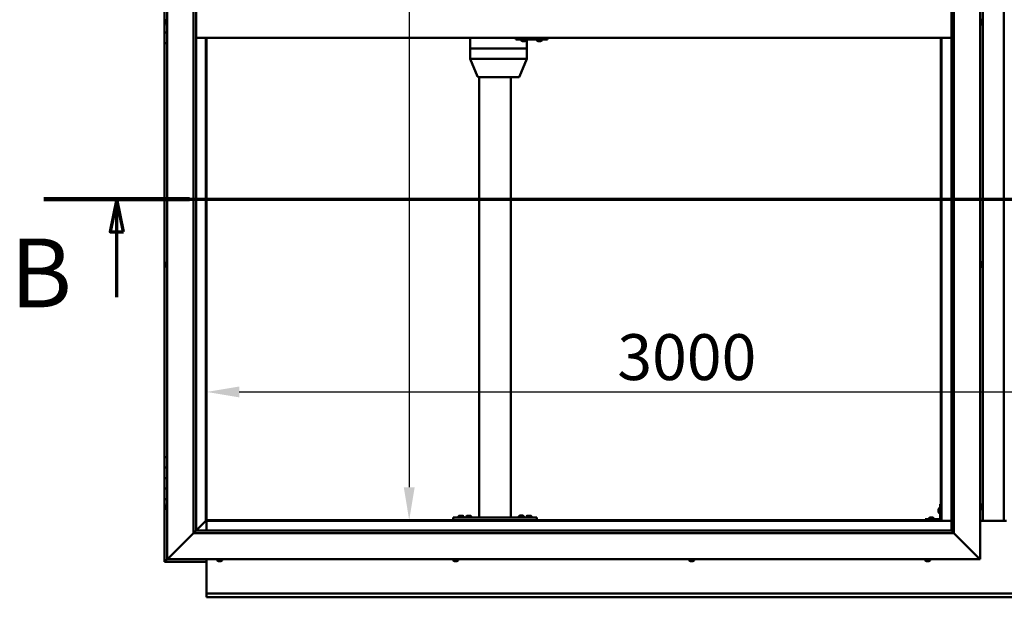
# Model space of a CAD drawing. Units: millimetres. Extents: x -6553 to 24728, y 2893 to 8837.
# Drawn here: x 4573 to 6450, y 3451 to 4553 of the extents above; entities that cross this region are included whole.
import ezdxf

# ---------------------------------------------------------------- set-up
doc = ezdxf.new("R2010")
doc.units = ezdxf.units.MM
doc.header["$LTSCALE"] = 25
doc.linetypes.add('CHAIN', pattern=[0.3543, 0.2362, -0.0295, 0.0591, -0.0295])
for name, color, linetype, lineweight in [('Dimension (ISO)', 7, 'Continuous', 25), ('Section Line (ISO)', 7, 'CHAIN', 70), ('Visible (ISO)', 7, 'Continuous', 50)]:
    doc.layers.add(name, color=color, linetype=linetype, lineweight=lineweight)
doc.styles.add('Label Text (ISO)', font='tahoma.ttf')
doc.styles.add('Note Text (ISO)', font='tahoma.ttf')
doc.dimstyles.new('Default (ISO)', dxfattribs={"dimscale": 25, "dimtxt": 3.5, "dimasz": 2.5, "dimexe": 3.175, "dimexo": 0, "dimgap": 0.762, "dimtad": 1, "dimrnd": 1e-08, "dimzin": 0, "dimtxsty": 'Note Text (ISO)', "dimcen": 0.09, "dimdle": 10, "dimclrd": 256, "dimclre": 256, "dimclrt": 256, "dimazin": 0, "dimtfac": 1.001486, "dimtmove": 0, "dimatfit": 3, "dimfxl": 1, "dimtolj": 1, "dimtzin": 0, "dimlwd": -1, "dimlwe": -1, "dimarcsym": 0})

# ---------------------------------------------------------------- blocks, each defined once
blk = doc.blocks.new('2dTransSection1')
at = {"layer": 'Section Line (ISO)', "linetype": 'CHAIN', "ltscale": 47.166557}
blk.add_line((184.77, 168.417), (329.57, 168.417), dxfattribs=at)
at = {"layer": 'Section Line (ISO)', "linetype": 'Continuous', "lineweight": 140}
blk.add_line((184.77, 168.417), (195.881, 168.417), dxfattribs=at)
at = {"layer": 'Section Line (ISO)', "linetype": 'Continuous'}
for p, q in [((190.326, 168.417), (189.826, 165.917)), ((190.326, 165.917), (190.326, 168.417)), ((190.826, 165.917), (190.326, 168.417)), ((189.826, 165.917), (190.826, 165.917)), ((190.326, 160.943), (190.326, 165.917))]:
    blk.add_line(p, q, dxfattribs=at)
at = {"layer": 'Section Line (ISO)', "linetype": 'Continuous', "flags": 128}
blk.add_lwpolyline([(190.826, 165.917), (190.326, 168.417), (189.826, 165.917), (190.826, 165.917)], dxfattribs=at)
at = {"layer": 'Section Line (ISO)'}
blk.add_solid([(190.826, 165.917), (190.326, 168.417), (189.826, 165.917), (190.826, 165.917)], dxfattribs=at)
at = {"layer": 'Section Line (ISO)', "insert": (182.198, 158.523), "char_height": 5.25, "attachment_point": 7, "style": 'Label Text (ISO)'}
blk.add_mtext('B', dxfattribs=at)
blk = doc.blocks.new('*D12')
at = {"layer": 'Defpoints', "color": 0, "transparency": 16777216}
for p in [(5329.2, 5498.2), (5315.6, 3598.2), (5329.2, 3598.2)]:
    blk.add_point(p, dxfattribs=at)
at = {"layer": 'Dimension (ISO)', "transparency": 16777216}
blk.add_line((5315.6, 5435.7), (5315.6, 3660.7), dxfattribs=at)
for points in [[(5305.2, 5435.7), (5326, 5435.7), (5315.6, 5498.2)], [(5305.2, 3660.7), (5326, 3660.7), (5315.6, 3598.2)]]:
    blk.add_solid(points, dxfattribs=at)
at = {"layer": 'Dimension (ISO)', "transparency": 16777216, "insert": (5205.4, 4875.3), "char_height": 87.5, "attachment_point": 1, "rotation": 90, "style": 'Note Text (ISO)'}
blk.add_mtext('\\A1;1900', dxfattribs=at)
blk = doc.blocks.new('*D14')
at = {"layer": 'Defpoints', "color": 0, "transparency": 16777216}
for p in [(4929.2, 4071.9), (7929.2, 4071.9), (7929.2, 3842.6)]:
    blk.add_point(p, dxfattribs=at)
at = {"layer": 'Dimension (ISO)', "transparency": 16777216}
blk.add_line((4991.7, 3842.6), (7866.7, 3842.6), dxfattribs=at)
for points in [[(4991.7, 3853), (4991.7, 3832.2), (4929.2, 3842.6)], [(7866.7, 3853), (7866.7, 3832.2), (7929.2, 3842.6)]]:
    blk.add_solid(points, dxfattribs=at)
at = {"layer": 'Dimension (ISO)', "transparency": 16777216, "insert": (5712.4, 3952.8), "char_height": 87.5, "attachment_point": 1, "style": 'Note Text (ISO)'}
blk.add_mtext('\\A1;3000', dxfattribs=at)

msp = doc.modelspace()

# ---------------------------------------------------------------- linework, layer by layer
at = {"layer": 'Visible (ISO)'}
for p, q in [((4854.2, 3523.2), (4854.2, 5573.2)), ((6404.2, 5573.2), (6404.2, 3523.2)), ((4904.2, 3573.2), (4904.2, 5523.2)), ((4909.2, 5523.2), (4909.2, 3578.2)), ((6354.2, 5523.2), (6354.2, 3573.2)), ((6349.2, 3578.2), (6349.2, 5518.2)), ((6409.2, 3596.7), (6409.2, 5499.7)), ((6449.2, 5499.7), (6449.2, 3596.7)), ((4849.2, 4548.2), (4849.2, 4568.2)), ((4851, 4548.2), (4849.2, 4548.2)), ((4849.2, 4548.2), (4851, 4548.2)), ((4849.2, 4548.2), (4849.2, 4528.2)), ((4851, 4550.1), (4851, 4550.4)), ((4851, 4550.1), (4851, 4550)), ((4851, 4549.8), (4851, 4550)), ((4851, 4548.2), (4851, 4549.8)), ((4851, 4548.2), (4851, 4548)), ((4851, 4547.7), (4851, 4548)), ((4851, 4546.3), (4851, 4547.7)), ((4851, 4546.3), (4851, 4546.1)), ((4851, 4546), (4851, 4546.1)), ((4852.4, 4553), (4854.2, 4553)), ((4852.4, 4543.5), (4854.2, 4543.5)), ((6406.1, 4553), (6404.2, 4553)), ((6406.1, 4543.5), (6404.2, 4543.5)), ((6407.5, 4550.4), (6407.5, 4549.4)), ((6407.5, 4550.4), (6407.5, 4550.4)), ((6407.5, 4549), (6407.5, 4549.2)), ((6407.5, 4549), (6407.5, 4547.2)), ((6407.5, 4547), (6407.5, 4547)), ((6407.5, 4547), (6407.5, 4546.8)), ((6407.5, 4547), (6407.5, 4547)), ((6407.5, 4546.8), (6407.5, 4546.8)), ((6407.5, 4546.8), (6407.5, 4546)), ((6407.5, 4546.8), (6407.5, 4546.8)), ((4849.2, 4528.2), (4854.2, 4528.2)), ((4849.2, 4508.2), (4849.2, 4528.2)), ((4854.2, 4528.2), (4849.2, 4528.2)), ((4849.2, 4508.2), (4849.2, 3718.2)), ((4849.2, 4508.2), (4854.2, 4508.2)), ((6349.2, 4518.2), (4909.2, 4518.2)), ((4927.7, 4518.2), (4927.7, 3596.7)), ((4929.2, 3598.2), (4929.2, 4518.2)), ((5432, 4518.2), (5432, 4498.2)), ((5518.8, 4518.2), (5518.8, 4515.2)), ((5518.8, 4515.2), (5578.8, 4515.2)), ((5529.2, 4513.3), (5529.2, 4515.2)), ((5531.9, 4512), (5531.7, 4512)), ((5531.9, 4512), (5532.1, 4512)), ((5533.7, 4512), (5532.1, 4512)), ((5532.1, 4512), (5532.1, 4512)), ((5533.7, 4512), (5533.8, 4512)), ((5535.7, 4512), (5534.1, 4512)), ((5535.8, 4512), (5535.7, 4512)), ((5535.8, 4512), (5535.9, 4512)), ((5536.2, 4512), (5535.9, 4512)), ((5538.7, 4513.3), (5538.7, 4515.2)), ((5540.1, 4515.2), (5540.1, 4498.2)), ((5559.2, 4513.3), (5559.2, 4515.2)), ((5561.9, 4512), (5561.7, 4512)), ((5561.9, 4512), (5562.1, 4512)), ((5563.6, 4512), (5562.1, 4512)), ((5562.1, 4512), (5562.1, 4512)), ((5563.6, 4512), (5563.8, 4512)), ((5565.7, 4512), (5564.1, 4512)), ((5565.8, 4512), (5565.7, 4512)), ((5565.8, 4512), (5565.9, 4512)), ((5566.1, 4512), (5565.9, 4512)), ((5568.7, 4513.3), (5568.7, 4515.2)), ((5578.8, 4518.2), (5578.8, 4515.2)), ((5578.8, 4515.2), (5579, 4515.2)), ((6329.2, 4518.2), (6329.2, 3598.2)), ((6330.7, 3596.7), (6330.7, 4518.2)), ((5432.2, 4498.2), (5432, 4498.2)), ((5432, 4498.2), (5432.2, 4498.2)), ((5432, 4498.2), (5432, 4478.1)), ((5432.2, 4498.2), (5498.4, 4498.2)), ((5432.2, 4498.2), (5498.4, 4498.2)), ((5501.1, 4498.2), (5498.4, 4498.2)), ((5498.4, 4498.2), (5501.1, 4498.2)), ((5501.1, 4498.2), (5538.9, 4498.2)), ((5501.1, 4498.2), (5538.9, 4498.2)), ((5540.1, 4498.2), (5538.9, 4498.2)), ((5538.9, 4498.2), (5540.1, 4498.2)), ((5540.1, 4498.2), (5540.1, 4478.1)), ((5432, 4478.1), (5446.1, 4444.4)), ((5432.2, 4478.2), (5498.4, 4478.2)), ((5501.1, 4478.2), (5538.9, 4478.2)), ((5540.1, 4478.1), (5526, 4444.4)), ((5448, 4443.2), (5505.1, 4443.2)), ((5449.2, 4443.2), (5449.2, 3603.2)), ((5505.1, 4443.2), (5524.1, 4443.2)), ((5509.2, 4443.2), (5509.2, 3603.2)), ((4851, 4087.9), (4851, 4087.8)), ((4851, 4087.9), (4851, 4087.9)), ((4851, 4086.5), (4851, 4087.8)), ((4851, 4086.1), (4851, 4086.5)), ((4851, 4084.3), (4851, 4086.1)), ((4851, 4084.2), (4851, 4084.3)), ((4851, 4084.1), (4851, 4084.2)), ((4851, 4084.2), (4851, 4084.2)), ((4851, 4084.1), (4851, 4084)), ((4851, 4083.5), (4851, 4084)), ((4852.4, 4090.5), (4854.2, 4090.5)), ((4852.4, 4081), (4854.2, 4081)), ((6406.1, 4090.5), (6404.2, 4090.5)), ((6406.1, 4081), (6404.2, 4081)), ((6407.5, 4087.9), (6407.5, 4087.7)), ((6407.5, 4087.5), (6407.5, 4087.7)), ((6407.5, 4087.5), (6407.5, 4085.8)), ((6407.5, 4087.5), (6407.5, 4087.5)), ((6407.5, 4085.4), (6407.5, 4085.6)), ((6407.5, 4085.4), (6407.5, 4083.9)), ((6407.5, 4083.9), (6407.5, 4083.8)), ((6407.5, 4083.7), (6407.5, 4083.8)), ((6407.5, 4083.7), (6407.5, 4083.5)), ((4854.2, 3718.2), (4849.2, 3718.2)), ((4849.2, 3718.2), (4849.2, 3698.2)), ((4849.2, 3698.2), (4849.2, 3698.2)), ((4849.2, 3698.2), (4854.2, 3698.2)), ((4849.2, 3678.2), (4849.2, 3698.2)), ((4854.2, 3698.2), (4849.2, 3698.2)), ((4854.2, 3678.2), (4849.2, 3678.2)), ((4849.2, 3678.2), (4854.2, 3678.2)), ((4849.2, 3678.2), (4849.2, 3658.2)), ((4849.2, 3658.2), (4849.2, 3658.2)), ((4849.2, 3658.2), (4854.2, 3658.2)), ((4849.2, 3638.2), (4849.2, 3658.2)), ((4854.2, 3658.2), (4849.2, 3658.2)), ((4849.2, 3638.2), (4849.2, 3518.2)), ((4849.2, 3638.2), (4854.2, 3638.2)), ((4851, 3625.3), (4851, 3625.4)), ((4851, 3625.3), (4851, 3625.1)), ((4851, 3623.7), (4851, 3625.1)), ((4851, 3623.4), (4851, 3623.7)), ((4851, 3623.4), (4851, 3623.3)), ((4851, 3621.6), (4851, 3623.3)), ((4852.4, 3628), (4854.2, 3628)), ((6327.7, 3628.2), (6327.7, 3601.2)), ((6327.7, 3628.2), (6329.2, 3628.2)), ((6406.1, 3628), (6404.2, 3628)), ((6407.5, 3625.4), (6407.5, 3624.5)), ((6407.5, 3624.5), (6407.5, 3624.5)), ((6407.5, 3624.1), (6407.5, 3622.3)), ((4851, 3621.4), (4851, 3621.6)), ((4851, 3621.4), (4851, 3621.3)), ((4851, 3621), (4851, 3621.3)), ((4852.4, 3618.5), (4854.2, 3618.5)), ((5409.5, 3605.1), (5409.5, 3603.2)), ((5412.1, 3606.4), (5413, 3606.4)), ((5413.3, 3606.4), (5415.2, 3606.4)), ((5415.5, 3606.4), (5416.4, 3606.4)), ((5419, 3605.1), (5419, 3603.2)), ((5424.5, 3605.1), (5424.5, 3603.2)), ((5427.1, 3606.4), (5428, 3606.4)), ((5428.3, 3606.4), (5430.2, 3606.4)), ((5430.5, 3606.4), (5431.4, 3606.4)), ((5434, 3605.1), (5434, 3603.2)), ((5524.5, 3605.3), (5524.5, 3603.4)), ((5527.1, 3606.6), (5528, 3606.6)), ((5528.3, 3606.6), (5530.2, 3606.6)), ((5530.5, 3606.6), (5531.4, 3606.6)), ((5534, 3605.3), (5534, 3603.4)), ((5539.5, 3605.1), (5539.5, 3603.2)), ((5542.1, 3606.4), (5543, 3606.4)), ((5543.3, 3606.4), (5545.2, 3606.4)), ((5545.5, 3606.4), (5546.4, 3606.4)), ((5549, 3605.1), (5549, 3603.2)), ((6324.5, 3618.2), (6324.5, 3618.4)), ((6324.5, 3618.2), (6324.5, 3618.1)), ((6324.5, 3618), (6324.5, 3618.1)), ((6324.5, 3616.4), (6324.5, 3618)), ((6324.5, 3614.4), (6324.5, 3616)), ((6324.5, 3614.3), (6324.5, 3614.4)), ((6324.5, 3614.3), (6324.5, 3614.2)), ((6324.5, 3614), (6324.5, 3614.2)), ((6325.9, 3621), (6327.7, 3621)), ((6325.9, 3611.5), (6327.7, 3611.5)), ((6406.1, 3618.5), (6404.2, 3618.5)), ((6407.5, 3622.3), (6407.5, 3622.3)), ((6407.5, 3621.9), (6407.5, 3621)), ((6407.5, 3621), (6407.5, 3621)), ((4909.2, 3578.2), (4927.6, 3596.6)), ((4927.6, 3596.6), (4909.3, 3578.2)), ((4927.7, 3596.7), (4927.6, 3596.6)), ((4927.6, 3596.6), (4927.7, 3596.7)), ((4929.2, 3598.2), (4927.7, 3596.7)), ((4927.7, 3596.7), (4929.2, 3598.2)), ((4927.7, 3596.7), (6330.7, 3596.7)), ((6329.2, 3598.2), (4929.2, 3598.2)), ((4929.2, 3596.7), (4929.2, 3578.2)), ((5399.2, 3603.2), (5399.2, 3598.2)), ((5399.2, 3603.2), (5559.2, 3603.2)), ((5399.2, 3598.2), (5559.2, 3598.2)), ((5411.8, 3598.2), (5411.8, 3598.2)), ((5416.6, 3598.2), (5416.6, 3598.2)), ((5426.8, 3598.2), (5426.8, 3598.2)), ((5431.6, 3598.2), (5431.6, 3598.2)), ((5451.2, 3603.2), (5507.2, 3603.2)), ((5524.5, 3603.4), (5534, 3603.4)), ((5526.8, 3598.2), (5526.8, 3598.2)), ((5531.6, 3598.2), (5531.6, 3598.2)), ((5541.8, 3598.2), (5541.8, 3598.2)), ((5546.6, 3598.2), (5546.6, 3598.2)), ((5559.2, 3603.2), (5559.2, 3598.2)), ((6326.2, 3599.7), (6299.2, 3599.7)), ((6299.2, 3598.2), (6299.2, 3599.7)), ((6299.2, 3598.2), (6326.2, 3598.2)), ((6306.5, 3601.6), (6306.5, 3599.7)), ((6308.8, 3598.2), (6308.8, 3598.2)), ((6309.1, 3602.9), (6310, 3602.9)), ((6310.3, 3602.9), (6312.2, 3602.9)), ((6312.5, 3602.9), (6313.4, 3602.9)), ((6313.6, 3598.2), (6313.6, 3598.2)), ((6316, 3601.6), (6316, 3599.7)), ((6330.7, 3596.7), (6329.2, 3598.2)), ((6329.2, 3598.2), (6330.7, 3596.7)), ((6349.2, 3596.7), (6330.7, 3596.7)), ((6454.2, 3596.7), (6404.2, 3596.7)), ((4904.2, 3573.2), (4856.7, 3525.7)), ((4856.7, 3525.7), (4904.2, 3573.2)), ((4909.2, 3578.1), (4904.2, 3573.2)), ((6354.2, 3573.2), (4904.2, 3573.2)), ((4909.2, 3578.2), (6349.2, 3578.2)), ((4909.2, 3578.2), (4909.2, 3578.1)), ((6349.2, 3578.2), (6349.3, 3578.1)), ((6349.3, 3578.1), (6354.2, 3573.2)), ((6401.7, 3525.7), (6354.2, 3573.2)), ((6354.2, 3573.2), (6401.7, 3525.7)), ((4849.3, 3518.2), (4849.2, 3518.2)), ((4849.2, 3518.2), (4849.2, 3518.2)), ((4849.2, 3518.2), (4929.2, 3518.2)), ((4849.3, 3518.2), (4850.8, 3519.8)), ((4849.3, 3518.2), (4850.8, 3519.8)), ((4850.8, 3519.8), (4849.3, 3518.2)), ((4849.3, 3518.2), (4849.3, 3518.2)), ((4854.3, 3523.2), (4850.8, 3519.8)), ((4850.8, 3519.8), (4854.2, 3523.2)), ((4854.2, 3523.2), (4856.7, 3525.7)), ((4856.7, 3525.7), (4854.2, 3523.2)), ((6404.2, 3523.2), (4854.2, 3523.2)), ((4929.2, 3523.2), (4929.2, 3460.2)), ((4949.5, 3521.3), (4949.5, 3523.2)), ((4952.7, 3520), (4952, 3520)), ((4952.7, 3520), (4952.7, 3520)), ((4952.8, 3520), (4952.7, 3520)), ((4953, 3520), (4952.8, 3520)), ((4952.8, 3520), (4952.8, 3520)), ((4954.9, 3520), (4953, 3520)), ((4955.1, 3520), (4954.9, 3520)), ((4955.1, 3520), (4955.3, 3520)), ((4956.4, 3520), (4955.3, 3520)), ((4956.4, 3520), (4956.5, 3520)), ((4956.5, 3520), (4956.5, 3520)), ((4959, 3521.3), (4959, 3523.2)), ((5399.5, 3521.3), (5399.5, 3523.2)), ((5402.4, 3520), (5402, 3520)), ((5402.4, 3520), (5402.5, 3520)), ((5402.7, 3520), (5402.5, 3520)), ((5402.7, 3520), (5402.7, 3520)), ((5404.4, 3520), (5402.7, 3520)), ((5402.7, 3520), (5402.7, 3520)), ((5404.8, 3520), (5404.4, 3520)), ((5406.2, 3520), (5404.8, 3520)), ((5406.2, 3520), (5406.4, 3520)), ((5406.5, 3520), (5406.4, 3520)), ((5409, 3521.3), (5409, 3523.2)), ((5849.5, 3521.3), (5849.5, 3523.2)), ((5852, 3520), (5852.1, 3520)), ((5852, 3520), (5852, 3520)), ((5853.2, 3520), (5852.1, 3520)), ((5853.2, 3520), (5853.4, 3520)), ((5853.6, 3520), (5853.4, 3520)), ((5855.4, 3520), (5853.6, 3520)), ((5855.7, 3520), (5855.4, 3520)), ((5855.8, 3520), (5855.7, 3520)), ((5855.7, 3520), (5855.7, 3520)), ((5856.5, 3520), (5855.8, 3520)), ((5855.8, 3520), (5855.8, 3520)), ((5859, 3521.3), (5859, 3523.2)), ((6299.5, 3521.3), (6299.5, 3523.2)), ((6302.2, 3520), (6302, 3520)), ((6302.2, 3520), (6302.4, 3520)), ((6303.9, 3520), (6302.4, 3520)), ((6302.4, 3520), (6302.4, 3520)), ((6303.9, 3520), (6304.1, 3520)), ((6306, 3520), (6304.4, 3520)), ((6306.1, 3520), (6306, 3520)), ((6306.1, 3520), (6306.2, 3520)), ((6306.5, 3520), (6306.2, 3520)), ((6309, 3521.3), (6309, 3523.2)), ((6401.7, 3525.7), (6404.2, 3523.2)), ((6404.2, 3523.2), (6401.7, 3525.7)), ((4929.2, 3460.2), (4929.2, 3458.2)), ((4929.2, 3458.2), (7929.2, 3458.2)), ((4929.2, 3458.2), (4929.2, 3451.7)), ((4929.2, 3450.7), (4929.2, 3451.7)), ((7929.2, 3450.7), (4929.2, 3450.7))]:
    msp.add_line(p, q, dxfattribs=at)
for centre, radius, start, end in [((4858.7, 4548.2), 8, 144.3147, 163.9923), ((4858.7, 4548.2), 8, 196.0077, 215.6853), ((4852.4, 4552.8), 0.2, 90, 144.3147), ((4852.4, 4543.7), 0.2, 215.6853, 270), ((6406.1, 4552.8), 0.2, 35.6853, 90), ((6406.1, 4543.7), 0.2, 270, 324.3147), ((6399.8, 4548.2), 8, 16.1916, 35.6853), ((6399.8, 4548.2), 8, 324.3147, 343.8084), ((5529.4, 4513.3), 0.2, 180, 234.3147), ((5533.9, 4519.7), 8, 234.3147, 253.9923), ((5533.9, 4519.7), 8, 286.0077, 305.6853), ((5538.5, 4513.3), 0.2, 305.6853, 0), ((5559.4, 4513.3), 0.2, 180, 234.3147), ((5563.9, 4519.7), 8, 234.3147, 253.9923), ((5563.9, 4519.7), 8, 286.0077, 305.6853), ((5568.5, 4513.3), 0.2, 305.6853, 0), ((5448, 4445.2), 2, 202.7509, 270), ((5524.1, 4445.2), 2, 270, 337.2491), ((4858.7, 4085.7), 8, 144.3147, 163.9923), ((4858.7, 4085.7), 8, 196.0077, 215.6853), ((4852.4, 4090.3), 0.2, 90, 144.3147), ((4852.4, 4081.2), 0.2, 215.6853, 270), ((6406.1, 4090.3), 0.2, 35.6853, 90), ((6406.1, 4081.2), 0.2, 270, 324.3147), ((6399.8, 4085.7), 8, 16.0077, 35.6853), ((6399.8, 4085.7), 8, 324.3147, 343.9923), ((4858.7, 3623.2), 8, 144.3147, 163.9923), ((4852.4, 3627.8), 0.2, 90, 144.3147), ((6406.1, 3627.8), 0.2, 35.6853, 90), ((6399.8, 3623.2), 8, 16.3341, 35.6853), ((4858.7, 3623.2), 8, 196.0077, 215.6853), ((4852.4, 3618.7), 0.2, 215.6853, 270), ((5409.7, 3605.1), 0.2, 125.6853, 180), ((5414.2, 3598.8), 8, 106.3348, 125.6853), ((5414.2, 3598.8), 8, 54.3147, 73.6652), ((5418.8, 3605.1), 0.2, 0, 54.3147), ((5424.7, 3605.1), 0.2, 125.6853, 180), ((5429.2, 3598.8), 8, 106.3348, 125.6853), ((5429.2, 3598.8), 8, 54.3147, 73.6652), ((5433.8, 3605.1), 0.2, 0, 54.3147), ((5524.7, 3605.3), 0.2, 125.6853, 180), ((5529.2, 3599), 8, 106.3348, 125.6853), ((5529.2, 3599), 8, 54.3147, 73.6652), ((5533.8, 3605.3), 0.2, 0, 54.3147), ((5539.7, 3605.1), 0.2, 125.6853, 180), ((5544.2, 3598.8), 8, 106.3348, 125.6853), ((5544.2, 3598.8), 8, 54.3147, 73.6652), ((5548.8, 3605.1), 0.2, 0, 54.3147), ((6332.2, 3616.2), 8, 144.3147, 163.9923), ((6332.2, 3616.2), 8, 196.0077, 215.6853), ((6325.9, 3620.8), 0.2, 90, 144.3147), ((6325.9, 3611.7), 0.2, 215.6853, 270), ((6406.1, 3618.7), 0.2, 270, 324.3147), ((6399.8, 3623.2), 8, 324.3147, 343.6659), ((5526.6, 3603.2), 0.2, 0, 90), ((5531.8, 3603.2), 0.2, 90, 180), ((6306.7, 3601.6), 0.2, 125.6853, 180), ((6311.2, 3595.3), 8, 106.3348, 125.6853), ((6311.2, 3595.3), 8, 54.3147, 73.6652), ((6315.8, 3601.6), 0.2, 0, 54.3147), ((6326.2, 3601.2), 3, 270, 0), ((6326.2, 3601.2), 1.5, 270, 0), ((4949.7, 3521.3), 0.2, 180, 234.3147), ((4954.2, 3527.7), 8, 234.3147, 253.9923), ((4954.2, 3527.7), 8, 286.0077, 305.6853), ((4958.8, 3521.3), 0.2, 305.6853, 0), ((5399.7, 3521.3), 0.2, 180, 234.3147), ((5404.2, 3527.7), 8, 234.3147, 253.9923), ((5404.2, 3527.7), 8, 286.0077, 305.6853), ((5408.8, 3521.3), 0.2, 305.6853, 0), ((5849.7, 3521.3), 0.2, 180, 234.3147), ((5854.2, 3527.7), 8, 234.3147, 253.9923), ((5854.2, 3527.7), 8, 286.0077, 305.6853), ((5858.8, 3521.3), 0.2, 305.6853, 0), ((6299.7, 3521.3), 0.2, 180, 234.3147), ((6304.2, 3527.7), 8, 234.3147, 253.9923), ((6304.2, 3527.7), 8, 286.0077, 305.6853), ((6308.8, 3521.3), 0.2, 305.6853, 0)]:
    msp.add_arc(centre, radius, start, end, dxfattribs=at)
for centre, major_axis, ratio, start_param, end_param in [((5579, 4521.2), (0, -6), 0.011107, 0, 1.047198), ((5434, 4478.5), (2, 0.4), 0.067603, 2.725366, 3.155193), ((5434, 4471.8), (-1.83, 6.36), 0.125763, 6.24695, 6.291959), ((5500.2, 4471.8), (-1.83, 6.36), 0.125763, 6.201941, 6.24695), ((5500.2, 4478.5), (-2, -0.15), 0.199207, 0.478053, 1.958832), ((5500.2, 4471.8), (0.94, 6.36), 0.277741, 0.040986, 0.085995), ((5538.1, 4471.8), (0.94, 6.36), 0.277741, 6.279163, 6.324172), ((5538.1, 4478.5), (2, -0.4), 0.067603, 5.218633, 6.296785)]:
    msp.add_ellipse(centre, major_axis=major_axis, ratio=ratio, start_param=start_param, end_param=end_param, dxfattribs=at)
for points, knots in [([(4851, 4550.1), (4851, 4550.1), (4851, 4550.1), (4851, 4550), (4851, 4550), (4851, 4549.9), (4851, 4549.9), (4851, 4549.8)], [0.17438702, 0.17438702, 0.17438702, 0.17438702, 0.18896797, 0.18896797, 0.20586323, 0.20586323, 0.21737851, 0.21737851, 0.21737851, 0.21737851]), ([(4851, 4548.2), (4851, 4548.1), (4851, 4548.1), (4851, 4548), (4851, 4547.9), (4851, 4547.8), (4851, 4547.8), (4851, 4547.7)], [0.17438702, 0.17438702, 0.17438702, 0.17438702, 0.18896797, 0.18896797, 0.20586323, 0.20586323, 0.21737851, 0.21737851, 0.21737851, 0.21737851]), ([(4851, 4546.3), (4851, 4546.2), (4851, 4546.2), (4851, 4546.1), (4851, 4546.1), (4851, 4546.1), (4851, 4546.1), (4851, 4546.1)], [0.17438702, 0.17438702, 0.17438702, 0.17438702, 0.18896797, 0.18896797, 0.20586323, 0.20586323, 0.21737852, 0.21737852, 0.21737852, 0.21737852]), ([(6407.5, 4550.4), (6407.5, 4550.4), (6407.5, 4550.4), (6407.5, 4550.4), (6407.5, 4550.5), (6407.5, 4550.4), (6407.5, 4550.4), (6407.5, 4550.4)], [0.17438702, 0.17438702, 0.17438702, 0.17438702, 0.18896797, 0.18896797, 0.20586323, 0.20586323, 0.21737852, 0.21737852, 0.21737852, 0.21737852]), ([(6407.5, 4549), (6407.5, 4549), (6407.5, 4549.1), (6407.5, 4549.2), (6407.5, 4549.2), (6407.5, 4549.3), (6407.5, 4549.3), (6407.5, 4549.4)], [0.17438702, 0.17438702, 0.17438702, 0.17438702, 0.18896797, 0.18896797, 0.20586323, 0.20586323, 0.21737851, 0.21737851, 0.21737851, 0.21737851]), ([(6407.5, 4546.8), (6407.5, 4546.8), (6407.5, 4546.9), (6407.5, 4546.9), (6407.5, 4547), (6407.5, 4547.1), (6407.5, 4547.1), (6407.5, 4547.2)], [0.17438702, 0.17438702, 0.17438702, 0.17438702, 0.18896797, 0.18896797, 0.20586323, 0.20586323, 0.21737851, 0.21737851, 0.21737851, 0.21737851]), ([(5531.9, 4512), (5531.9, 4512), (5531.9, 4512), (5531.9, 4512), (5532, 4512), (5532, 4512), (5532.1, 4512), (5532.1, 4512)], [0.17438702, 0.17438702, 0.17438702, 0.17438702, 0.18896797, 0.18896797, 0.20586323, 0.20586323, 0.21737851, 0.21737851, 0.21737851, 0.21737851]), ([(5533.7, 4512), (5533.7, 4512), (5533.7, 4512), (5533.9, 4512), (5533.9, 4512), (5534, 4512), (5534, 4512), (5534.1, 4512)], [0.17438702, 0.17438702, 0.17438702, 0.17438702, 0.18896797, 0.18896797, 0.20586323, 0.20586323, 0.21737851, 0.21737851, 0.21737851, 0.21737851]), ([(5533.9, 4512), (5533.9, 4512), (5533.9, 4512), (5533.9, 4512), (5533.8, 4512), (5533.8, 4512)], [0.2032383, 0.2032383, 0.2032383, 0.2032383, 0.20586323, 0.20586323, 0.21737852, 0.21737852, 0.21737852, 0.21737852]), ([(5535.7, 4512), (5535.7, 4512), (5535.8, 4512), (5535.9, 4512), (5535.9, 4512), (5535.9, 4512), (5535.9, 4512), (5535.9, 4512)], [0.17438702, 0.17438702, 0.17438702, 0.17438702, 0.18896797, 0.18896797, 0.20586323, 0.20586323, 0.21737852, 0.21737852, 0.21737852, 0.21737852]), ([(5561.9, 4512), (5561.9, 4512), (5561.9, 4512), (5561.9, 4512), (5562, 4512), (5562, 4512), (5562.1, 4512), (5562.1, 4512)], [0.17438702, 0.17438702, 0.17438702, 0.17438702, 0.18896797, 0.18896797, 0.20586323, 0.20586323, 0.21737851, 0.21737851, 0.21737851, 0.21737851]), ([(5563.6, 4512), (5563.7, 4512), (5563.7, 4512), (5563.8, 4512), (5563.9, 4512), (5564, 4512), (5564, 4512), (5564.1, 4512)], [0.17438702, 0.17438702, 0.17438702, 0.17438702, 0.18896797, 0.18896797, 0.20586323, 0.20586323, 0.21737851, 0.21737851, 0.21737851, 0.21737851]), ([(5563.9, 4512), (5563.9, 4512), (5563.9, 4512), (5563.9, 4512), (5563.9, 4512), (5563.8, 4512)], [0.20493534, 0.20493534, 0.20493534, 0.20493534, 0.20586323, 0.20586323, 0.21737852, 0.21737852, 0.21737852, 0.21737852]), ([(5565.7, 4512), (5565.7, 4512), (5565.8, 4512), (5565.8, 4512), (5565.9, 4512), (5565.9, 4512), (5565.9, 4512), (5565.9, 4512)], [0.17438702, 0.17438702, 0.17438702, 0.17438702, 0.18896797, 0.18896797, 0.20586323, 0.20586323, 0.21737852, 0.21737852, 0.21737852, 0.21737852]), ([(4851, 4087.9), (4851, 4087.9), (4851, 4087.9), (4851, 4087.9), (4851, 4087.9), (4851, 4087.8), (4851, 4087.8), (4851, 4087.8)], [0.17438702, 0.17438702, 0.17438702, 0.17438702, 0.18896797, 0.18896797, 0.20586323, 0.20586323, 0.21737851, 0.21737851, 0.21737851, 0.21737851]), ([(4851, 4086.5), (4851, 4086.5), (4851, 4086.4), (4851, 4086.3), (4851, 4086.3), (4851, 4086.2), (4851, 4086.1), (4851, 4086.1)], [0.17438702, 0.17438702, 0.17438702, 0.17438702, 0.18896797, 0.18896797, 0.20586323, 0.20586323, 0.21737851, 0.21737851, 0.21737851, 0.21737851]), ([(4851, 4084.3), (4851, 4084.3), (4851, 4084.2), (4851, 4084.1), (4851, 4084.1), (4851, 4084), (4851, 4084), (4851, 4084)], [0.17438702, 0.17438702, 0.17438702, 0.17438702, 0.18896797, 0.18896797, 0.20586323, 0.20586323, 0.21737852, 0.21737852, 0.21737852, 0.21737852]), ([(6407.5, 4087.5), (6407.5, 4087.5), (6407.5, 4087.5), (6407.5, 4087.6), (6407.5, 4087.6), (6407.5, 4087.7), (6407.5, 4087.7), (6407.5, 4087.7)], [0.17438702, 0.17438702, 0.17438702, 0.17438702, 0.18896797, 0.18896797, 0.20586323, 0.20586323, 0.21737852, 0.21737852, 0.21737852, 0.21737852]), ([(6407.5, 4085.4), (6407.5, 4085.5), (6407.5, 4085.5), (6407.5, 4085.6), (6407.5, 4085.7), (6407.5, 4085.8), (6407.5, 4085.8), (6407.5, 4085.8)], [0.17438702, 0.17438702, 0.17438702, 0.17438702, 0.18896797, 0.18896797, 0.20586323, 0.20586323, 0.21737851, 0.21737851, 0.21737851, 0.21737851]), ([(6407.5, 4085.7), (6407.5, 4085.7), (6407.5, 4085.7), (6407.5, 4085.6), (6407.5, 4085.6), (6407.5, 4085.6)], [0.20249677, 0.20249677, 0.20249677, 0.20249677, 0.20586323, 0.20586323, 0.21737852, 0.21737852, 0.21737852, 0.21737852]), ([(6407.5, 4083.7), (6407.5, 4083.7), (6407.5, 4083.7), (6407.5, 4083.7), (6407.5, 4083.7), (6407.5, 4083.8), (6407.5, 4083.8), (6407.5, 4083.9)], [0.17438702, 0.17438702, 0.17438702, 0.17438702, 0.18896797, 0.18896797, 0.20586323, 0.20586323, 0.21737851, 0.21737851, 0.21737851, 0.21737851]), ([(4851, 3625.3), (4851, 3625.3), (4851, 3625.3), (4851, 3625.3), (4851, 3625.3), (4851, 3625.2), (4851, 3625.2), (4851, 3625.1)], [0.17438702, 0.17438702, 0.17438702, 0.17438702, 0.18896797, 0.18896797, 0.20586323, 0.20586323, 0.21737851, 0.21737851, 0.21737851, 0.21737851]), ([(4851, 3623.7), (4851, 3623.6), (4851, 3623.6), (4851, 3623.5), (4851, 3623.4), (4851, 3623.3), (4851, 3623.3), (4851, 3623.3)], [0.17438702, 0.17438702, 0.17438702, 0.17438702, 0.18896797, 0.18896797, 0.20586323, 0.20586323, 0.21737851, 0.21737851, 0.21737851, 0.21737851]), ([(6407.5, 3625.4), (6407.5, 3625.4), (6407.5, 3625.4), (6407.5, 3625.4), (6407.5, 3625.5), (6407.5, 3625.5)], [0.17438702, 0.17438702, 0.17438702, 0.17438702, 0.18896797, 0.18896797, 0.19470305, 0.19470305, 0.19470305, 0.19470305]), ([(6407.5, 3624.1), (6407.5, 3624.2), (6407.5, 3624.2), (6407.5, 3624.3), (6407.5, 3624.4), (6407.5, 3624.4), (6407.5, 3624.5), (6407.5, 3624.5)], [0.17438702, 0.17438702, 0.17438702, 0.17438702, 0.18896797, 0.18896797, 0.20586323, 0.20586323, 0.21737851, 0.21737851, 0.21737851, 0.21737851]), ([(6407.5, 3624.5), (6407.5, 3624.4), (6407.5, 3624.4), (6407.5, 3624.4), (6407.5, 3624.3), (6407.5, 3624.3)], [0.17438702, 0.17438702, 0.17438702, 0.17438702, 0.18896797, 0.18896797, 0.19470305, 0.19470305, 0.19470305, 0.19470305]), ([(4851, 3621.6), (4851, 3621.5), (4851, 3621.5), (4851, 3621.4), (4851, 3621.4), (4851, 3621.3), (4851, 3621.3), (4851, 3621.3)], [0.17438702, 0.17438702, 0.17438702, 0.17438702, 0.18896797, 0.18896797, 0.20586323, 0.20586323, 0.21737852, 0.21737852, 0.21737852, 0.21737852]), ([(5412.1, 3606.4), (5412, 3606.4), (5412, 3606.4), (5412, 3606.4), (5412, 3606.4), (5412, 3606.4)], [0.17438702, 0.17438702, 0.17438702, 0.17438702, 0.18896797, 0.18896797, 0.19569168, 0.19569168, 0.19569168, 0.19569168]), ([(5413.3, 3606.4), (5413.3, 3606.4), (5413.2, 3606.4), (5413.1, 3606.4), (5413.1, 3606.4), (5413, 3606.4), (5413, 3606.4), (5413, 3606.4)], [0.17438702, 0.17438702, 0.17438702, 0.17438702, 0.18896797, 0.18896797, 0.20586323, 0.20586323, 0.21737852, 0.21737852, 0.21737852, 0.21737852]), ([(5415.5, 3606.4), (5415.5, 3606.4), (5415.5, 3606.4), (5415.4, 3606.4), (5415.3, 3606.4), (5415.2, 3606.4), (5415.2, 3606.4), (5415.2, 3606.4)], [0.17438702, 0.17438702, 0.17438702, 0.17438702, 0.18896797, 0.18896797, 0.20586323, 0.20586323, 0.21737852, 0.21737852, 0.21737852, 0.21737852]), ([(5416.5, 3606.4), (5416.5, 3606.4), (5416.5, 3606.4), (5416.5, 3606.4), (5416.5, 3606.4), (5416.4, 3606.4)], [0.19569168, 0.19569168, 0.19569168, 0.19569168, 0.20586323, 0.20586323, 0.21737852, 0.21737852, 0.21737852, 0.21737852]), ([(5427.1, 3606.4), (5427, 3606.4), (5427, 3606.4), (5427, 3606.4), (5427, 3606.4), (5427, 3606.4)], [0.17438702, 0.17438702, 0.17438702, 0.17438702, 0.18896797, 0.18896797, 0.19569168, 0.19569168, 0.19569168, 0.19569168]), ([(5428.3, 3606.4), (5428.3, 3606.4), (5428.2, 3606.4), (5428.1, 3606.4), (5428.1, 3606.4), (5428, 3606.4), (5428, 3606.4), (5428, 3606.4)], [0.17438702, 0.17438702, 0.17438702, 0.17438702, 0.18896797, 0.18896797, 0.20586323, 0.20586323, 0.21737852, 0.21737852, 0.21737852, 0.21737852]), ([(5430.5, 3606.4), (5430.5, 3606.4), (5430.5, 3606.4), (5430.4, 3606.4), (5430.3, 3606.4), (5430.2, 3606.4), (5430.2, 3606.4), (5430.2, 3606.4)], [0.17438702, 0.17438702, 0.17438702, 0.17438702, 0.18896797, 0.18896797, 0.20586323, 0.20586323, 0.21737852, 0.21737852, 0.21737852, 0.21737852]), ([(5431.5, 3606.4), (5431.5, 3606.4), (5431.5, 3606.4), (5431.5, 3606.4), (5431.5, 3606.4), (5431.4, 3606.4)], [0.19569168, 0.19569168, 0.19569168, 0.19569168, 0.20586323, 0.20586323, 0.21737852, 0.21737852, 0.21737852, 0.21737852]), ([(5527.1, 3606.6), (5527, 3606.6), (5527, 3606.6), (5527, 3606.6), (5527, 3606.6), (5527, 3606.6)], [0.17438702, 0.17438702, 0.17438702, 0.17438702, 0.18896797, 0.18896797, 0.19569168, 0.19569168, 0.19569168, 0.19569168]), ([(5528.3, 3606.6), (5528.3, 3606.6), (5528.2, 3606.6), (5528.1, 3606.6), (5528.1, 3606.6), (5528, 3606.6), (5528, 3606.6), (5528, 3606.6)], [0.17438702, 0.17438702, 0.17438702, 0.17438702, 0.18896797, 0.18896797, 0.20586323, 0.20586323, 0.21737852, 0.21737852, 0.21737852, 0.21737852]), ([(5530.5, 3606.6), (5530.5, 3606.6), (5530.5, 3606.6), (5530.4, 3606.6), (5530.3, 3606.6), (5530.2, 3606.6), (5530.2, 3606.6), (5530.2, 3606.6)], [0.17438702, 0.17438702, 0.17438702, 0.17438702, 0.18896797, 0.18896797, 0.20586323, 0.20586323, 0.21737852, 0.21737852, 0.21737852, 0.21737852]), ([(5531.5, 3606.6), (5531.5, 3606.6), (5531.5, 3606.6), (5531.5, 3606.6), (5531.5, 3606.6), (5531.4, 3606.6)], [0.19569168, 0.19569168, 0.19569168, 0.19569168, 0.20586323, 0.20586323, 0.21737852, 0.21737852, 0.21737852, 0.21737852]), ([(5542.1, 3606.4), (5542, 3606.4), (5542, 3606.4), (5542, 3606.4), (5542, 3606.4), (5542, 3606.4)], [0.17438702, 0.17438702, 0.17438702, 0.17438702, 0.18896797, 0.18896797, 0.19569168, 0.19569168, 0.19569168, 0.19569168]), ([(5543.3, 3606.4), (5543.3, 3606.4), (5543.2, 3606.4), (5543.1, 3606.4), (5543.1, 3606.4), (5543, 3606.4), (5543, 3606.4), (5543, 3606.4)], [0.17438702, 0.17438702, 0.17438702, 0.17438702, 0.18896797, 0.18896797, 0.20586323, 0.20586323, 0.21737852, 0.21737852, 0.21737852, 0.21737852]), ([(5545.5, 3606.4), (5545.5, 3606.4), (5545.5, 3606.4), (5545.4, 3606.4), (5545.3, 3606.4), (5545.2, 3606.4), (5545.2, 3606.4), (5545.2, 3606.4)], [0.17438702, 0.17438702, 0.17438702, 0.17438702, 0.18896797, 0.18896797, 0.20586323, 0.20586323, 0.21737852, 0.21737852, 0.21737852, 0.21737852]), ([(5546.5, 3606.4), (5546.5, 3606.4), (5546.5, 3606.4), (5546.5, 3606.4), (5546.5, 3606.4), (5546.4, 3606.4)], [0.19569168, 0.19569168, 0.19569168, 0.19569168, 0.20586323, 0.20586323, 0.21737852, 0.21737852, 0.21737852, 0.21737852]), ([(6324.5, 3618.2), (6324.5, 3618.2), (6324.5, 3618.2), (6324.5, 3618.2), (6324.5, 3618.1), (6324.5, 3618.1), (6324.5, 3618), (6324.5, 3618)], [0.17438702, 0.17438702, 0.17438702, 0.17438702, 0.18896797, 0.18896797, 0.20586323, 0.20586323, 0.21737852, 0.21737852, 0.21737852, 0.21737852]), ([(6324.5, 3616.4), (6324.5, 3616.4), (6324.5, 3616.3), (6324.5, 3616.2), (6324.5, 3616.2), (6324.5, 3616.1), (6324.5, 3616), (6324.5, 3616)], [0.17438702, 0.17438702, 0.17438702, 0.17438702, 0.18896797, 0.18896797, 0.20586323, 0.20586323, 0.21737852, 0.21737852, 0.21737852, 0.21737852]), ([(6324.5, 3614.4), (6324.5, 3614.4), (6324.5, 3614.3), (6324.5, 3614.3), (6324.5, 3614.2), (6324.5, 3614.2), (6324.5, 3614.2), (6324.5, 3614.2)], [0.17438702, 0.17438702, 0.17438702, 0.17438702, 0.18896797, 0.18896797, 0.20586323, 0.20586323, 0.21737851, 0.21737851, 0.21737851, 0.21737851]), ([(6407.5, 3622.3), (6407.5, 3622.2), (6407.5, 3622.2), (6407.5, 3622.1), (6407.5, 3622.1), (6407.5, 3622.1)], [0.17438702, 0.17438702, 0.17438702, 0.17438702, 0.18896797, 0.18896797, 0.19470305, 0.19470305, 0.19470305, 0.19470305]), ([(6407.5, 3621.9), (6407.5, 3622), (6407.5, 3622), (6407.5, 3622.1), (6407.5, 3622.1), (6407.5, 3622.2), (6407.5, 3622.3), (6407.5, 3622.3)], [0.17438702, 0.17438702, 0.17438702, 0.17438702, 0.18896797, 0.18896797, 0.20586323, 0.20586323, 0.21737851, 0.21737851, 0.21737851, 0.21737851]), ([(6407.5, 3621), (6407.5, 3621), (6407.5, 3621), (6407.5, 3620.9), (6407.5, 3621), (6407.5, 3621), (6407.5, 3621), (6407.5, 3621)], [0.17438702, 0.17438702, 0.17438702, 0.17438702, 0.18896797, 0.18896797, 0.20586323, 0.20586323, 0.21737852, 0.21737852, 0.21737852, 0.21737852]), ([(6309.1, 3602.9), (6309, 3602.9), (6309, 3602.9), (6309, 3602.9), (6309, 3602.9), (6309, 3602.9)], [0.17438702, 0.17438702, 0.17438702, 0.17438702, 0.18896797, 0.18896797, 0.19569168, 0.19569168, 0.19569168, 0.19569168]), ([(6310.3, 3602.9), (6310.3, 3602.9), (6310.2, 3602.9), (6310.1, 3602.9), (6310.1, 3602.9), (6310, 3602.9), (6310, 3602.9), (6310, 3602.9)], [0.17438702, 0.17438702, 0.17438702, 0.17438702, 0.18896797, 0.18896797, 0.20586323, 0.20586323, 0.21737851, 0.21737851, 0.21737851, 0.21737851]), ([(6312.5, 3602.9), (6312.5, 3602.9), (6312.5, 3602.9), (6312.4, 3602.9), (6312.3, 3602.9), (6312.2, 3602.9), (6312.2, 3602.9), (6312.2, 3602.9)], [0.17438702, 0.17438702, 0.17438702, 0.17438702, 0.18896797, 0.18896797, 0.20586323, 0.20586323, 0.21737851, 0.21737851, 0.21737851, 0.21737851]), ([(6313.5, 3602.9), (6313.5, 3602.9), (6313.5, 3602.9), (6313.5, 3602.9), (6313.5, 3602.9), (6313.4, 3602.9)], [0.19569168, 0.19569168, 0.19569168, 0.19569168, 0.20586323, 0.20586323, 0.21737852, 0.21737852, 0.21737852, 0.21737852]), ([(4952.7, 3520), (4952.7, 3520), (4952.8, 3520), (4952.8, 3520), (4952.9, 3520), (4953, 3520), (4953, 3520), (4953, 3520)], [0.17438702, 0.17438702, 0.17438702, 0.17438702, 0.18896797, 0.18896797, 0.20586323, 0.20586323, 0.21737851, 0.21737851, 0.21737851, 0.21737851]), ([(4954.9, 3520), (4954.9, 3520), (4955, 3520), (4955.1, 3520), (4955.1, 3520), (4955.2, 3520), (4955.2, 3520), (4955.3, 3520)], [0.17438702, 0.17438702, 0.17438702, 0.17438702, 0.18896797, 0.18896797, 0.20586323, 0.20586323, 0.21737852, 0.21737852, 0.21737852, 0.21737852]), ([(4956.4, 3520), (4956.4, 3520), (4956.4, 3520), (4956.5, 3520), (4956.5, 3520), (4956.5, 3520), (4956.5, 3520), (4956.5, 3520)], [0.17438702, 0.17438702, 0.17438702, 0.17438702, 0.18896797, 0.18896797, 0.20586323, 0.20586323, 0.21737852, 0.21737852, 0.21737852, 0.21737852]), ([(5402.4, 3520), (5402.4, 3520), (5402.5, 3520), (5402.5, 3520), (5402.6, 3520), (5402.6, 3520), (5402.7, 3520), (5402.7, 3520)], [0.17438702, 0.17438702, 0.17438702, 0.17438702, 0.18896797, 0.18896797, 0.20586323, 0.20586323, 0.21737852, 0.21737852, 0.21737852, 0.21737852]), ([(5404.4, 3520), (5404.5, 3520), (5404.5, 3520), (5404.6, 3520), (5404.7, 3520), (5404.8, 3520), (5404.8, 3520), (5404.8, 3520)], [0.17438702, 0.17438702, 0.17438702, 0.17438702, 0.18896797, 0.18896797, 0.20586323, 0.20586323, 0.21737852, 0.21737852, 0.21737852, 0.21737852]), ([(5406.2, 3520), (5406.3, 3520), (5406.3, 3520), (5406.4, 3520), (5406.4, 3520), (5406.4, 3520), (5406.4, 3520), (5406.4, 3520)], [0.17438702, 0.17438702, 0.17438702, 0.17438702, 0.18896797, 0.18896797, 0.20586323, 0.20586323, 0.21737852, 0.21737852, 0.21737852, 0.21737852]), ([(5852, 3520), (5852, 3520), (5852, 3520), (5852, 3520), (5852, 3520), (5852.1, 3520), (5852.1, 3520), (5852.1, 3520)], [0.17438702, 0.17438702, 0.17438702, 0.17438702, 0.18896797, 0.18896797, 0.20586323, 0.20586323, 0.21737851, 0.21737851, 0.21737851, 0.21737851]), ([(5853.2, 3520), (5853.2, 3520), (5853.3, 3520), (5853.4, 3520), (5853.4, 3520), (5853.5, 3520), (5853.6, 3520), (5853.6, 3520)], [0.17438702, 0.17438702, 0.17438702, 0.17438702, 0.18896797, 0.18896797, 0.20586323, 0.20586323, 0.21737851, 0.21737851, 0.21737851, 0.21737851]), ([(5855.4, 3520), (5855.5, 3520), (5855.5, 3520), (5855.6, 3520), (5855.7, 3520), (5855.7, 3520), (5855.7, 3520), (5855.8, 3520)], [0.17438702, 0.17438702, 0.17438702, 0.17438702, 0.18896797, 0.18896797, 0.20586323, 0.20586323, 0.21737852, 0.21737852, 0.21737852, 0.21737852]), ([(6302.2, 3520), (6302.2, 3520), (6302.2, 3520), (6302.2, 3520), (6302.3, 3520), (6302.3, 3520), (6302.4, 3520), (6302.4, 3520)], [0.17438702, 0.17438702, 0.17438702, 0.17438702, 0.18896797, 0.18896797, 0.20586323, 0.20586323, 0.21737852, 0.21737852, 0.21737852, 0.21737852]), ([(6303.9, 3520), (6304, 3520), (6304, 3520), (6304.1, 3520), (6304.2, 3520), (6304.3, 3520), (6304.3, 3520), (6304.4, 3520)], [0.17438702, 0.17438702, 0.17438702, 0.17438702, 0.18896797, 0.18896797, 0.20586323, 0.20586323, 0.21737851, 0.21737851, 0.21737851, 0.21737851]), ([(6304.2, 3520), (6304.2, 3520), (6304.2, 3520), (6304.2, 3520), (6304.2, 3520), (6304.1, 3520)], [0.20488997, 0.20488997, 0.20488997, 0.20488997, 0.20586323, 0.20586323, 0.21737852, 0.21737852, 0.21737852, 0.21737852]), ([(6306, 3520), (6306, 3520), (6306.1, 3520), (6306.1, 3520), (6306.2, 3520), (6306.2, 3520), (6306.2, 3520), (6306.2, 3520)], [0.17438702, 0.17438702, 0.17438702, 0.17438702, 0.18896797, 0.18896797, 0.20586323, 0.20586323, 0.21737851, 0.21737851, 0.21737851, 0.21737851])]:
    msp.add_open_spline(points, degree=3, knots=knots, dxfattribs=at)
for points in [[(6407.5, 4549.3), (6407.5, 4549.3), (6407.5, 4549.3), (6407.5, 4549.2)], [(6407.5, 4547.1), (6407.5, 4547.1), (6407.5, 4547.1), (6407.5, 4547)], [(6407.5, 4546), (6407.5, 4546), (6407.5, 4546), (6407.5, 4546)]]:
    msp.add_open_spline(points, degree=3, dxfattribs=at)

# ---------------------------------------------------------------- block references
at = {"layer": 'Section Line (ISO)', "xscale": 25, "yscale": 25, "zscale": 25}
msp.add_blockref('2dTransSection1', (0, 0), dxfattribs=at)

# ---------------------------------------------------------------- dimensions: what is measured, and where the dimension line sits
at = {"layer": 'Dimension (ISO)'}
dim = msp.add_linear_dim(base=(5315.6, 3598.2), p1=(5329.2, 5498.2), p2=(5329.2, 3598.2), angle=270, dimstyle='Default (ISO)', override={"dimgap": 0.762, "dimdec": 0, "dimse1": 1, "dimse2": 1, "dimtol": 0, "dimlim": 0, "dimtp": 0, "dimtm": 0, "dimtdec": 2, "dimtofl": 0, "dimatfit": 1}, dxfattribs=at)
dim.commit()
dim.dimension.update_dxf_attribs({"geometry": '*D12', "text_midpoint": (5315.6, 4997.6), "dimtype": 160})
dim = msp.add_linear_dim(base=(7929.2, 3842.6), p1=(4929.2, 4071.9), p2=(7929.2, 4071.9), dimstyle='Default (ISO)', override={"dimgap": 0.762, "dimdec": 0, "dimse1": 1, "dimse2": 1, "dimtol": 0, "dimlim": 0, "dimtp": 0, "dimtm": 0, "dimtdec": 2, "dimtofl": 0, "dimatfit": 1}, dxfattribs=at)
dim.commit()
dim.dimension.update_dxf_attribs({"geometry": '*D14', "text_midpoint": (5838.5, 3842.6), "dimtype": 160})

doc.saveas('drawing.dxf')
